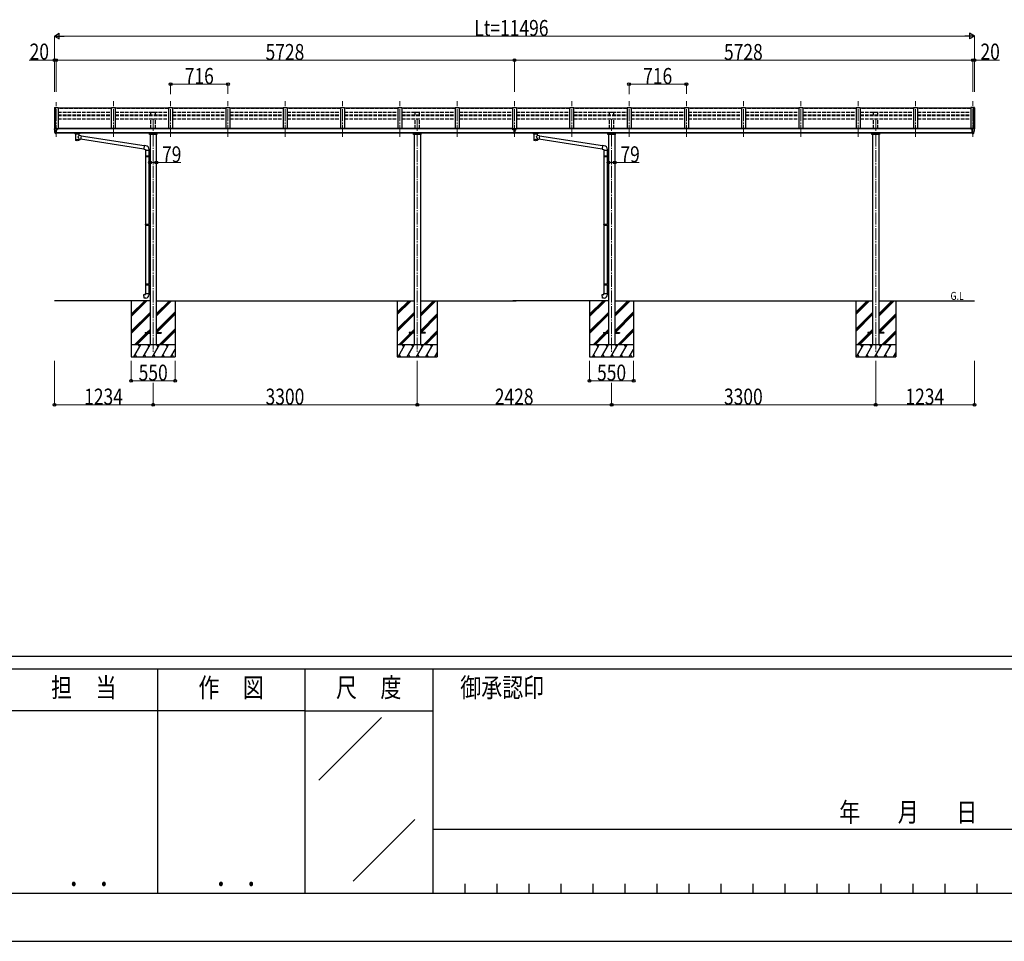
# Model space of a CAD drawing. Units: millimetres. Extents: x 0 to 67280, y 0 to 47520.
# Drawn here: x 45959 to 58262, y 0 to 11518 of the extents above; entities that cross this region are included whole.
import ezdxf
from ezdxf.enums import TextEntityAlignment as Align

# ---------------------------------------------------------------- set-up
doc = ezdxf.new("R2010")
doc.units = ezdxf.units.MM
doc.linetypes.add('YCENTER_1', pattern=[13, 10, -1, 1, -1])
doc.linetypes.add('YHIDDEN_1', pattern=[4, 3, -1])
for name, color, linetype, lineweight in [('USER1', 3, 'Continuous', 13), ('YKK_12', 2, 'Continuous', 13), ('YKK_13', 4, 'Continuous', 30), ('YKK_A1', 4, 'Continuous', 30), ('YKK_D', 6, 'Continuous', 13), ('YKK_ZWAK', 7, 'Continuous', 30)]:
    doc.layers.add(name, color=color, linetype=linetype, lineweight=lineweight)
doc.styles.add('text-b', font='extslim2.shx', dxfattribs={"width": 0.8, "bigfont": 'extfont2.shx'})

msp = doc.modelspace()

# ---------------------------------------------------------------- linework, layer by layer
at = {"layer": 'YKK_12', "linetype": 'YCENTER_1', "ltscale": 15}
for p, q in [((46413, 10053), (46413, 10489)), ((47129, 10053), (47129, 10500)), ((47845, 10053), (47845, 10500)), ((48561, 10053), (48561, 10500)), ((49277, 10053), (49277, 10500)), ((49993, 10053), (49993, 10500)), ((50709, 10053), (50709, 10500)), ((51425, 10053), (51425, 10500)), ((52141, 10053), (52141, 10500)), ((52141, 10053), (52141, 10500)), ((52141, 10053), (52141, 10489)), ((52857, 10053), (52857, 10500)), ((53573, 10053), (53573, 10500)), ((54289, 10053), (54289, 10500)), ((55005, 10053), (55005, 10500)), ((55721, 10053), (55721, 10500)), ((56437, 10053), (56437, 10500)), ((57153, 10053), (57153, 10500)), ((57869, 10053), (57869, 10500)), ((47627, 10278), (47627, 7353)), ((50927, 10278), (50927, 7353)), ((53355, 10278), (53355, 7353)), ((56655, 10278), (56655, 7353))]:
    msp.add_line(p, q, dxfattribs=at)
at = {"layer": 'YKK_13'}
for p, q in [((47104, 10413), (46438, 10413)), ((47820, 10413), (47154, 10413)), ((48536, 10413), (47870, 10413)), ((49252, 10413), (48586, 10413)), ((49968, 10413), (49302, 10413)), ((50684, 10413), (50018, 10413)), ((51400, 10413), (50734, 10413)), ((52116, 10413), (51450, 10413)), ((52832, 10413), (52166, 10413)), ((53548, 10413), (52882, 10413)), ((54264, 10413), (53598, 10413)), ((54980, 10413), (54314, 10413)), ((55696, 10413), (55030, 10413)), ((56412, 10413), (55746, 10413)), ((57128, 10413), (56462, 10413)), ((57844, 10413), (57178, 10413)), ((46391, 10152), (46391, 10152)), ((46398, 10161), (46393, 10155)), ((46405, 10095), (46395, 10110)), ((46401, 10162), (46398, 10162)), ((46413, 10162), (46401, 10162)), ((46411, 10093), (46407, 10094)), ((46411, 10093), (46413, 10093)), ((46413, 10093), (46413, 10162)), ((46414, 10161), (46413, 10161)), ((46419, 10152), (46413, 10152)), ((46413, 10107), (46416, 10108)), ((46413, 10095), (46414, 10096)), ((46413, 10095), (46413, 10095)), ((46414, 10161), (46414, 10155)), ((46424, 10159), (46414, 10160)), ((46414, 10157), (46428, 10157)), ((46419, 10155), (46414, 10155)), ((46419, 10096), (46414, 10096)), ((46416, 10108), (46419, 10108)), ((46419, 10096), (46419, 10155)), ((46424, 10159), (46424, 10159)), ((46424, 10159), (46424, 10159)), ((46424, 10159), (46424, 10159)), ((46424, 10159), (46424, 10159)), ((46424, 10159), (46424, 10159)), ((46424, 10159), (46425, 10159)), ((46424, 10148), (46424, 10147)), ((46424, 10147), (46429, 10147)), ((46424, 10147), (46424, 10147)), ((46424, 10147), (46424, 10147)), ((46425, 10157), (46425, 10159)), ((46425, 10159), (46425, 10159)), ((46425, 10159), (46425, 10159)), ((46429, 10156), (46429, 10152)), ((46429, 10148), (46429, 10147)), ((46429, 10147), (46430, 10147)), ((46651, 10092), (46651, 10099)), ((46651, 10094), (46651, 10095)), ((46651, 10095), (46652, 10095)), ((46651, 10093), (46651, 10094)), ((46651, 10092), (46651, 10093)), ((46651, 10092), (46651, 10092)), ((46651, 10092), (46651, 10091)), ((46651, 10091), (46651, 10090)), ((46651, 10090), (46652, 10089)), ((46652, 10095), (46653, 10096)), ((46652, 10089), (46653, 10089)), ((46653, 10096), (46655, 10097)), ((46700, 10097), (46701, 10097)), ((46701, 10097), (46702, 10096)), ((46702, 10096), (46703, 10095)), ((46702, 10089), (46703, 10090)), ((46703, 10095), (46704, 10094)), ((46703, 10090), (46704, 10090)), ((46704, 10094), (46704, 10093)), ((46704, 10093), (46705, 10093)), ((46704, 10091), (46705, 10092)), ((46704, 10090), (46704, 10091)), ((46705, 10092), (46705, 10099)), ((52134, 10154), (52147, 10154)), ((52134, 10154), (52134, 10095)), ((52134, 10108), (52147, 10108)), ((52147, 10095), (52134, 10095)), ((52147, 10154), (52147, 10095)), ((52379, 10092), (52379, 10099)), ((52379, 10094), (52379, 10095)), ((52379, 10095), (52380, 10095)), ((52379, 10093), (52379, 10094)), ((52379, 10092), (52379, 10093)), ((52379, 10092), (52379, 10092)), ((52379, 10092), (52379, 10091)), ((52379, 10091), (52379, 10090)), ((52379, 10090), (52380, 10089)), ((52380, 10095), (52381, 10096)), ((52380, 10089), (52381, 10089)), ((52381, 10096), (52383, 10097)), ((52428, 10097), (52429, 10097)), ((52429, 10097), (52430, 10096)), ((52430, 10096), (52431, 10095)), ((52430, 10089), (52431, 10090)), ((52431, 10095), (52432, 10094)), ((52431, 10090), (52432, 10090)), ((52432, 10094), (52432, 10093)), ((52432, 10093), (52433, 10093)), ((52432, 10091), (52433, 10092)), ((52432, 10090), (52432, 10091)), ((52433, 10092), (52433, 10099)), ((57852, 10156), (57852, 10152)), ((57852, 10148), (57852, 10147)), ((57857, 10147), (57852, 10147)), ((57852, 10147), (57852, 10147)), ((57867, 10157), (57853, 10157)), ((57857, 10159), (57867, 10160)), ((57857, 10157), (57857, 10159)), ((57857, 10159), (57857, 10159)), ((57857, 10159), (57857, 10159)), ((57857, 10159), (57857, 10159)), ((57857, 10159), (57857, 10159)), ((57857, 10159), (57857, 10159)), ((57857, 10159), (57857, 10159)), ((57857, 10159), (57857, 10159)), ((57857, 10159), (57857, 10159)), ((57857, 10148), (57857, 10147)), ((57857, 10147), (57857, 10147)), ((57858, 10147), (57857, 10147)), ((57862, 10096), (57862, 10155)), ((57862, 10155), (57867, 10155)), ((57862, 10152), (57869, 10152)), ((57865, 10108), (57862, 10108)), ((57862, 10096), (57868, 10096)), ((57869, 10107), (57865, 10108)), ((57867, 10161), (57869, 10161)), ((57867, 10161), (57867, 10155)), ((57868, 10095), (57868, 10096)), ((57869, 10095), (57868, 10095)), ((57869, 10093), (57869, 10162)), ((57869, 10162), (57881, 10162)), ((57870, 10093), (57869, 10093)), ((57870, 10093), (57874, 10094)), ((57876, 10095), (57886, 10110)), ((57881, 10162), (57883, 10162)), ((57884, 10161), (57888, 10155)), ((57891, 10152), (57891, 10152)), ((46653, 10089), (46655, 10088)), ((46655, 10088), (46655, 10008)), ((46700, 10070), (46700, 10088)), ((46700, 10088), (46701, 10088)), ((46726, 10066), (46700, 10070)), ((46701, 10008), (46700, 10024)), ((46700, 10024), (46719, 10021)), ((46701, 10088), (46702, 10089)), ((46726, 10066), (46719, 10021)), ((47509, 9900), (46719, 10023)), ((47513, 9942), (46725, 10064)), ((52381, 10089), (52383, 10088)), ((52383, 10088), (52383, 10008)), ((52428, 10070), (52428, 10088)), ((52428, 10088), (52429, 10088)), ((52454, 10066), (52428, 10070)), ((52429, 10008), (52428, 10024)), ((52428, 10024), (52447, 10021)), ((52429, 10088), (52430, 10089)), ((52454, 10066), (52447, 10021)), ((53237, 9900), (52447, 10023)), ((53241, 9942), (52453, 10064)), ((47513, 9944), (47509, 9898)), ((47509, 9898), (47529, 9897)), ((47534, 9942), (47513, 9944)), ((47529, 9897), (47529, 9887)), ((47529, 9887), (47575, 9887)), ((47531, 9887), (47531, 9818)), ((47573, 9887), (47573, 9821)), ((47575, 9887), (47575, 9897)), ((53241, 9944), (53237, 9898)), ((53237, 9898), (53257, 9897)), ((53262, 9942), (53241, 9944)), ((53257, 9897), (53257, 9887)), ((53257, 9887), (53303, 9887)), ((53259, 9887), (53259, 9818)), ((53301, 9887), (53301, 9821)), ((53303, 9887), (53303, 9897)), ((47529, 9816), (47530, 9818)), ((47529, 9816), (47573, 9816)), ((47529, 9816), (47529, 9808)), ((47529, 9808), (47573, 9808)), ((47529, 9808), (47530, 9806)), ((47530, 9818), (47573, 9818)), ((47530, 9806), (47573, 9806)), ((47531, 9806), (47531, 8962)), ((47569, 9816), (47568, 9818)), ((47569, 9808), (47568, 9806)), ((47569, 9816), (47569, 9808)), ((47571, 9821), (47587, 9821)), ((47571, 9819), (47571, 9821)), ((47571, 9819), (47573, 9819)), ((47571, 9806), (47573, 9806)), ((47571, 9804), (47571, 9806)), ((47571, 9804), (47587, 9803)), ((47573, 9806), (47573, 9819)), ((47573, 9803), (47573, 8964)), ((47587, 9821), (47587, 9803)), ((53257, 9816), (53258, 9818)), ((53257, 9816), (53301, 9816)), ((53257, 9816), (53257, 9808)), ((53257, 9808), (53301, 9808)), ((53257, 9808), (53258, 9806)), ((53258, 9818), (53301, 9818)), ((53258, 9806), (53301, 9806)), ((53259, 9806), (53259, 8962)), ((53297, 9816), (53296, 9818)), ((53297, 9808), (53296, 9806)), ((53297, 9816), (53297, 9808)), ((53299, 9821), (53315, 9821)), ((53299, 9819), (53299, 9821)), ((53299, 9819), (53301, 9819)), ((53299, 9806), (53301, 9806)), ((53299, 9804), (53299, 9806)), ((53299, 9804), (53315, 9803)), ((53301, 9806), (53301, 9819)), ((53301, 9803), (53301, 8964)), ((53315, 9821), (53315, 9803)), ((47529, 8960), (47530, 8962)), ((47529, 8960), (47573, 8960)), ((47529, 8960), (47529, 8952)), ((47529, 8952), (47573, 8952)), ((47529, 8952), (47530, 8950)), ((47530, 8962), (47573, 8962)), ((47530, 8950), (47573, 8950)), ((47531, 8950), (47531, 8217)), ((47569, 8960), (47568, 8962)), ((47569, 8952), (47568, 8950)), ((47569, 8960), (47569, 8952)), ((47571, 8964), (47587, 8965)), ((47571, 8962), (47571, 8964)), ((47571, 8962), (47573, 8962)), ((47571, 8949), (47573, 8949)), ((47571, 8947), (47571, 8949)), ((47571, 8947), (47587, 8947)), ((47573, 8949), (47573, 8962)), ((47573, 8947), (47573, 8219)), ((47587, 8965), (47587, 8947)), ((53257, 8960), (53258, 8962)), ((53257, 8960), (53301, 8960)), ((53257, 8960), (53257, 8952)), ((53257, 8952), (53301, 8952)), ((53257, 8952), (53258, 8950)), ((53258, 8962), (53301, 8962)), ((53258, 8950), (53301, 8950)), ((53259, 8950), (53259, 8217)), ((53297, 8960), (53296, 8962)), ((53297, 8952), (53296, 8950)), ((53297, 8960), (53297, 8952)), ((53299, 8964), (53315, 8965)), ((53299, 8962), (53299, 8964)), ((53299, 8962), (53301, 8962)), ((53299, 8949), (53301, 8949)), ((53299, 8947), (53299, 8949)), ((53299, 8947), (53315, 8947)), ((53301, 8949), (53301, 8962)), ((53301, 8947), (53301, 8219)), ((53315, 8965), (53315, 8947)), ((47529, 8215), (47530, 8217)), ((47529, 8215), (47573, 8215)), ((47529, 8215), (47529, 8207)), ((47529, 8207), (47573, 8207)), ((47529, 8207), (47530, 8205)), ((47530, 8217), (47573, 8217)), ((47530, 8205), (47573, 8205)), ((47531, 8205), (47531, 8095)), ((47569, 8215), (47568, 8217)), ((47569, 8207), (47568, 8205)), ((47569, 8215), (47569, 8207)), ((47571, 8219), (47587, 8220)), ((47571, 8217), (47571, 8219)), ((47571, 8217), (47573, 8217)), ((47571, 8204), (47573, 8204)), ((47571, 8202), (47571, 8204)), ((47571, 8202), (47587, 8202)), ((47573, 8204), (47573, 8217)), ((47573, 8202), (47573, 8095)), ((47587, 8220), (47587, 8202)), ((53257, 8215), (53258, 8217)), ((53257, 8215), (53301, 8215)), ((53257, 8215), (53257, 8207)), ((53257, 8207), (53301, 8207)), ((53257, 8207), (53258, 8205)), ((53258, 8217), (53301, 8217)), ((53258, 8205), (53301, 8205)), ((53259, 8205), (53259, 8095)), ((53297, 8215), (53296, 8217)), ((53297, 8207), (53296, 8205)), ((53297, 8215), (53297, 8207)), ((53299, 8219), (53315, 8220)), ((53299, 8217), (53299, 8219)), ((53299, 8217), (53301, 8217)), ((53299, 8204), (53301, 8204)), ((53299, 8202), (53299, 8204)), ((53299, 8202), (53315, 8202)), ((53301, 8204), (53301, 8217)), ((53301, 8202), (53301, 8095)), ((53315, 8220), (53315, 8202)), ((47509, 8083), (47529, 8085)), ((47513, 8037), (47509, 8083)), ((47534, 8039), (47513, 8037)), ((47529, 8095), (47575, 8095)), ((47529, 8085), (47529, 8095)), ((47575, 8095), (47575, 8084)), ((53237, 8083), (53257, 8085)), ((53241, 8037), (53237, 8083)), ((53262, 8039), (53241, 8037)), ((53257, 8095), (53303, 8095)), ((53257, 8085), (53257, 8095)), ((53303, 8095), (53303, 8084)), ((47527, 7610), (47527, 7601)), ((47527, 7610), (47587, 7610)), ((47527, 7601), (47587, 7601)), ((47666, 7610), (47727, 7610)), ((47666, 7601), (47727, 7601)), ((47727, 7610), (47727, 7601)), ((50827, 7610), (50827, 7601)), ((50887, 7610), (50827, 7610)), ((50887, 7601), (50827, 7601)), ((51027, 7610), (50966, 7610)), ((51027, 7601), (50966, 7601)), ((51027, 7610), (51027, 7601)), ((53255, 7610), (53255, 7601)), ((53255, 7610), (53315, 7610)), ((53255, 7601), (53315, 7601)), ((53394, 7610), (53455, 7610)), ((53394, 7601), (53455, 7601)), ((53455, 7610), (53455, 7601)), ((56555, 7610), (56555, 7601)), ((56615, 7610), (56555, 7610)), ((56615, 7601), (56555, 7601)), ((56755, 7610), (56694, 7610)), ((56755, 7601), (56694, 7601)), ((56755, 7610), (56755, 7601))]:
    msp.add_line(p, q, dxfattribs=at)
at = {"layer": 'YKK_13', "linetype": 'Continuous', "ltscale": 0.5}
for p, q in [((47580, 10082), (47580, 10098)), ((47583, 10091), (47670, 10091)), ((47673, 10098), (47673, 10082)), ((50880, 10082), (50880, 10098)), ((50883, 10091), (50970, 10091)), ((50973, 10098), (50973, 10082)), ((53308, 10082), (53308, 10098)), ((53311, 10091), (53398, 10091)), ((53401, 10098), (53401, 10082)), ((56608, 10082), (56608, 10098)), ((56611, 10091), (56698, 10091)), ((56701, 10098), (56701, 10082)), ((47673, 10082), (47580, 10082)), ((50973, 10082), (50880, 10082)), ((53401, 10082), (53308, 10082)), ((56701, 10082), (56608, 10082))]:
    msp.add_line(p, q, dxfattribs=at)
at = {"layer": 'YKK_13', "linetype": 'Continuous'}
for p, q in [((52125, 10146), (52124, 10146)), ((52124, 10146), (52124, 10146)), ((52124, 10146), (52125, 10146)), ((52127, 10148), (52126, 10148)), ((52126, 10148), (52126, 10147)), ((52126, 10146), (52126, 10145)), ((52126, 10145), (52126, 10144)), ((52126, 10145), (52127, 10145)), ((52126, 10144), (52127, 10144)), ((52127, 10147), (52127, 10148)), ((52127, 10145), (52127, 10146)), ((52127, 10144), (52127, 10145)), ((52129, 10146), (52128, 10146)), ((52128, 10146), (52129, 10146)), ((52129, 10146), (52129, 10146)), ((52152, 10146), (52152, 10146)), ((52152, 10146), (52153, 10146)), ((52153, 10146), (52152, 10146)), ((52154, 10147), (52154, 10148)), ((52154, 10148), (52155, 10148)), ((52154, 10146), (52154, 10145)), ((52154, 10144), (52154, 10145)), ((52154, 10145), (52155, 10145)), ((52155, 10144), (52154, 10144)), ((52155, 10148), (52155, 10147)), ((52155, 10145), (52155, 10146)), ((52155, 10145), (52155, 10144)), ((52156, 10146), (52157, 10146)), ((52157, 10146), (52156, 10146)), ((52157, 10146), (52157, 10146))]:
    msp.add_line(p, q, dxfattribs=at)
at = {"layer": 'YKK_13'}
for centre, radius, start, end in [((46394, 10152), 3, 93, 180), ((46583, 10152), 192, 180.0008, 192.1233), ((46398, 10112), 3, 191.8335, 210), ((46398, 10161), 1, 93.5, 145), ((46408, 10097), 3, 210, 266.5), ((46427, 10147), 2.5, 0, 151.6424), ((46427, 10147), 2.5, 151.6424, 180), ((46668, 10047), 51.4, 92.4613, 104.6196), ((46688, 10047), 51.4, 75.3804, 87.5387), ((52396, 10047), 51.4, 92.4613, 104.6196), ((52416, 10047), 51.4, 75.3804, 87.5387), ((57855, 10147), 2.5, 28.3576, 180), ((57855, 10147), 2.5, 0, 28.3576), ((57874, 10097), 3, 273.5, 330), ((57883, 10161), 1, 35, 86.5), ((57698, 10152), 192, 347.8767, 359.9992), ((57883, 10112), 3, 330, 348.1665), ((57888, 10152), 3, 0, 87), ((47530, 9897), 45, 0, 85), ((53258, 9897), 45, 0, 85), ((47530, 8084), 45, 275, 0), ((53258, 8084), 45, 275, 0)]:
    msp.add_arc(centre, radius, start, end, dxfattribs=at)
at = {"layer": 'YKK_13', "extrusion": (0, 0, -1)}
for centre, major_axis, ratio, start_param, end_param in [((46428, 10156), (-0.02, 1.1), 0.906239, 0.020639, 1.591436), ((46689, 10092), (16, 0), 0.361356, 6.263698, 6.283185), ((52417, 10092), (16, 0), 0.361356, 6.263698, 6.283185), ((46678, 10020), (22.9, 0), 0.122865, 3.141593, 6.283185), ((46678, 10008), (22.9, 0), 0.101955, 6.282972, 9.424821), ((52406, 10020), (22.9, 0), 0.122865, 3.141593, 6.283185), ((52406, 10008), (22.9, 0), 0.101955, 6.282972, 9.424821)]:
    msp.add_ellipse(centre, major_axis=major_axis, ratio=ratio, start_param=start_param, end_param=end_param, dxfattribs=at)
at = {"layer": 'YKK_13'}
for centre, major_axis, ratio, start_param, end_param in [((46678, 10088), (-22.9, -0.4), 0.072511, 4.711586, 6.282382), ((46678, 10088), (22.9, -0.4), 0.07247, 0.000809, 1.571605), ((46689, 10092), (16, 0), 0.361356, 6.263698, 6.283185), ((52406, 10088), (-22.9, -0.4), 0.072511, 4.711586, 6.282382), ((52406, 10088), (22.9, -0.4), 0.07247, 0.000809, 1.571605), ((52417, 10092), (16, 0), 0.361356, 6.263698, 6.283185), ((57853, 10156), (0.02, 1.1), 0.906239, 0.020639, 1.591436), ((46678, 10087), (-22.9, -0.4), 0.072511, 4.711586, 6.282382), ((46678, 10008), (22.9, 0), 0.101955, 6.282972, 9.424821), ((46678, 10087), (22.9, -0.4), 0.07247, 0.000809, 1.571605), ((46680, 10048), (20.3, 22.2), 0.045535, 4.975651, 6.24419), ((46678, 10051), (-22.8, 26.6), 0.234429, 3.156333, 4.597638), ((52406, 10087), (-22.9, -0.4), 0.072511, 4.711586, 6.282382), ((52406, 10008), (22.9, 0), 0.101955, 6.282972, 9.424821), ((52406, 10087), (22.9, -0.4), 0.07247, 0.000809, 1.571605), ((52408, 10048), (20.3, 22.2), 0.045535, 4.975651, 6.24419), ((52406, 10051), (-22.8, 26.6), 0.234429, 3.156333, 4.597638)]:
    msp.add_ellipse(centre, major_axis=major_axis, ratio=ratio, start_param=start_param, end_param=end_param, dxfattribs=at)
at = {"layer": 'YKK_13', "linetype": 'Continuous'}
for centre, major_axis, start_param, end_param in [((52127, 10146), (5.9, 0), 6.283185, 9.424778), ((52125, 10147), (-1, 0), 1.570796, 3.141593), ((52125, 10145), (1, 0), 0, 1.570796), ((52125, 10146), (1, 0), 0, 0.619147), ((52128, 10147), (1, 0), 3.141593, 4.712389), ((52128, 10146), (-1, 0), -0.619147, 0), ((52128, 10145), (-1, 0), -1.570796, 0), ((52153, 10146), (1, 0), 0, 0.619147), ((52156, 10146), (-1, 0), -0.619147, 0), ((52156, 10147), (1, 0), 3.141593, 4.712389), ((52156, 10145), (-1, 0), -1.570796, 0)]:
    msp.add_ellipse(centre, major_axis=major_axis, ratio=0.9, start_param=start_param, end_param=end_param, dxfattribs=at)
msp.add_ellipse((52127, 10146), major_axis=(5.9, 0), ratio=0.9, dxfattribs=at)
at = {"layer": 'YKK_13', "linetype": 'Continuous', "extrusion": (0, 0, -1)}
for centre, major_axis, start_param, end_param in [((52155, 10146), (-5.9, 0), 6.283185, 9.424778), ((52153, 10147), (-1, 0), 3.141593, 4.712389), ((52153, 10145), (1, 0), -1.570796, 0)]:
    msp.add_ellipse(centre, major_axis=major_axis, ratio=0.9, start_param=start_param, end_param=end_param, dxfattribs=at)
msp.add_ellipse((52155, 10146), major_axis=(-5.9, 0), ratio=0.9, dxfattribs=at)
at = {"layer": 'YKK_A1', "linetype": 'Continuous', "ltscale": 0.5}
for p, q in [((46393, 10418), (46393, 10155)), ((46394, 10419), (46401, 10419)), ((46402, 10419), (46402, 10418)), ((46402, 10162), (46402, 10419)), ((46402, 10419), (46438, 10419)), ((46438, 10419), (46438, 10152)), ((47104, 10158), (47104, 10419)), ((47104, 10419), (47154, 10419)), ((47154, 10158), (47154, 10419)), ((47820, 10419), (47820, 10158)), ((47820, 10419), (47870, 10419)), ((47870, 10419), (47870, 10158)), ((48536, 10419), (48536, 10158)), ((48536, 10419), (48586, 10419)), ((48586, 10419), (48586, 10158)), ((49252, 10419), (49252, 10158)), ((49252, 10419), (49302, 10419)), ((49302, 10419), (49302, 10158)), ((49968, 10419), (49968, 10158)), ((49968, 10419), (50018, 10419)), ((50018, 10419), (50018, 10158)), ((50684, 10419), (50684, 10158)), ((50684, 10419), (50734, 10419)), ((50734, 10419), (50734, 10158)), ((51400, 10419), (51400, 10158)), ((51400, 10419), (51450, 10419)), ((51450, 10419), (51450, 10158)), ((52116, 10419), (52116, 10152)), ((52116, 10419), (52166, 10419)), ((52166, 10419), (52166, 10152)), ((52832, 10158), (52832, 10419)), ((52832, 10419), (52882, 10419)), ((52882, 10158), (52882, 10419)), ((53548, 10419), (53548, 10158)), ((53548, 10419), (53598, 10419)), ((53598, 10419), (53598, 10158)), ((54264, 10419), (54264, 10158)), ((54264, 10419), (54314, 10419)), ((54314, 10419), (54314, 10158)), ((54980, 10419), (54980, 10158)), ((54980, 10419), (55030, 10419)), ((55030, 10419), (55030, 10158)), ((55696, 10419), (55696, 10158)), ((55696, 10419), (55746, 10419)), ((55746, 10419), (55746, 10158)), ((56412, 10419), (56412, 10158)), ((56412, 10419), (56462, 10419)), ((56462, 10419), (56462, 10158)), ((57128, 10419), (57128, 10158)), ((57128, 10419), (57178, 10419)), ((57178, 10419), (57178, 10158)), ((57844, 10419), (57844, 10152)), ((57879, 10419), (57844, 10419)), ((57880, 10419), (57879, 10418)), ((57879, 10162), (57879, 10419)), ((57888, 10419), (57880, 10419)), ((57889, 10418), (57889, 10155)), ((47352, 7837), (47521, 8006)), ((47352, 7822), (47535, 8006)), ((47352, 7808), (47549, 8006)), ((47666, 7814), (47857, 8006)), ((47666, 7829), (47843, 8006)), ((47666, 7843), (47829, 8006)), ((50677, 7862), (50821, 8006)), ((50677, 7847), (50835, 8006)), ((50677, 7833), (50849, 8006)), ((50966, 7814), (51157, 8006)), ((50966, 7829), (51143, 8006)), ((50966, 7843), (51129, 8006)), ((53080, 7837), (53249, 8006)), ((53080, 7822), (53263, 8006)), ((53080, 7808), (53277, 8006)), ((53394, 7814), (53585, 8006)), ((53394, 7829), (53571, 8006)), ((53394, 7843), (53557, 8006)), ((56405, 7862), (56549, 8006)), ((56405, 7847), (56563, 8006)), ((56405, 7833), (56577, 8006)), ((56694, 7814), (56885, 8006)), ((56694, 7829), (56871, 8006)), ((56694, 7843), (56857, 8006)), ((47352, 7624), (47587, 7860)), ((47352, 7610), (47587, 7846)), ((47352, 7596), (47587, 7832)), ((47666, 7631), (47902, 7866)), ((47666, 7616), (47902, 7852)), ((47674, 7610), (47902, 7838)), ((50677, 7649), (50887, 7860)), ((50677, 7635), (50887, 7846)), ((50677, 7621), (50887, 7832)), ((50966, 7631), (51177, 7841)), ((50966, 7616), (51177, 7827)), ((50974, 7610), (51177, 7813)), ((53080, 7624), (53315, 7860)), ((53080, 7610), (53315, 7846)), ((53080, 7596), (53315, 7832)), ((53394, 7631), (53630, 7866)), ((53394, 7616), (53630, 7852)), ((53402, 7610), (53630, 7838)), ((56405, 7649), (56615, 7860)), ((56405, 7635), (56615, 7846)), ((56405, 7621), (56615, 7832)), ((56694, 7631), (56905, 7841)), ((56694, 7616), (56905, 7827)), ((56702, 7610), (56905, 7813)), ((47549, 7610), (47587, 7648)), ((47563, 7610), (47587, 7634)), ((47703, 7456), (47902, 7654)), ((47717, 7456), (47902, 7640)), ((50849, 7610), (50887, 7648)), ((50863, 7610), (50887, 7634)), ((51003, 7456), (51177, 7629)), ((53277, 7610), (53315, 7648)), ((53291, 7610), (53315, 7634)), ((53431, 7456), (53630, 7654)), ((53445, 7456), (53630, 7640)), ((56577, 7610), (56615, 7648)), ((56591, 7610), (56615, 7634)), ((56731, 7456), (56905, 7629)), ((47395, 7456), (47540, 7601)), ((47409, 7456), (47554, 7601)), ((47423, 7456), (47569, 7601)), ((47578, 7610), (47587, 7620)), ((47731, 7456), (47902, 7626)), ((50695, 7456), (50840, 7601)), ((50709, 7456), (50854, 7601)), ((50723, 7456), (50869, 7601)), ((50878, 7610), (50887, 7620)), ((51017, 7456), (51177, 7615)), ((51031, 7456), (51177, 7601)), ((53123, 7456), (53268, 7601)), ((53137, 7456), (53282, 7601)), ((53151, 7456), (53297, 7601)), ((53306, 7610), (53315, 7620)), ((53459, 7456), (53630, 7626)), ((56423, 7456), (56568, 7601)), ((56437, 7456), (56582, 7601)), ((56451, 7456), (56597, 7601)), ((56606, 7610), (56615, 7620)), ((56745, 7456), (56905, 7615)), ((56759, 7456), (56905, 7601)), ((47902, 7456), (47352, 7456)), ((47387, 7306), (47473, 7456)), ((47458, 7430), (47443, 7456)), ((47502, 7306), (47589, 7456)), ((47574, 7430), (47559, 7456)), ((47618, 7306), (47704, 7456)), ((47689, 7430), (47674, 7456)), ((47733, 7306), (47820, 7456)), ((47805, 7430), (47790, 7456)), ((47848, 7306), (47902, 7398)), ((51177, 7456), (50677, 7456)), ((50687, 7306), (50773, 7456)), ((50758, 7430), (50743, 7456)), ((50802, 7306), (50889, 7456)), ((50874, 7430), (50859, 7456)), ((50918, 7306), (51004, 7456)), ((50989, 7430), (50974, 7456)), ((51033, 7306), (51120, 7456)), ((51105, 7430), (51090, 7456)), ((53630, 7456), (53080, 7456)), ((53115, 7306), (53201, 7456)), ((53186, 7430), (53171, 7456)), ((53230, 7306), (53317, 7456)), ((53302, 7430), (53287, 7456)), ((53346, 7306), (53432, 7456)), ((53417, 7430), (53402, 7456)), ((53461, 7306), (53548, 7456)), ((53533, 7430), (53518, 7456)), ((53576, 7306), (53630, 7398)), ((56905, 7456), (56405, 7456)), ((56415, 7306), (56501, 7456)), ((56486, 7430), (56471, 7456)), ((56530, 7306), (56617, 7456)), ((56602, 7430), (56587, 7456)), ((56646, 7306), (56732, 7456)), ((56717, 7430), (56702, 7456)), ((56761, 7306), (56848, 7456)), ((56833, 7430), (56818, 7456)), ((47352, 7306), (47902, 7306)), ((47402, 7332), (47417, 7306)), ((47517, 7332), (47532, 7306)), ((47633, 7332), (47648, 7306)), ((47748, 7332), (47763, 7306)), ((47863, 7332), (47877, 7309)), ((50677, 7306), (51177, 7306)), ((50702, 7332), (50717, 7306)), ((50817, 7332), (50832, 7306)), ((50933, 7332), (50948, 7306)), ((51048, 7332), (51063, 7306)), ((51148, 7306), (51177, 7354)), ((51163, 7332), (51177, 7309)), ((53080, 7306), (53630, 7306)), ((53130, 7332), (53145, 7306)), ((53245, 7332), (53260, 7306)), ((53361, 7332), (53376, 7306)), ((53476, 7332), (53491, 7306)), ((53591, 7332), (53605, 7309)), ((56405, 7306), (56905, 7306)), ((56430, 7332), (56445, 7306)), ((56545, 7332), (56560, 7306)), ((56661, 7332), (56676, 7306)), ((56776, 7332), (56791, 7306)), ((56876, 7306), (56905, 7354)), ((56891, 7332), (56905, 7309))]:
    msp.add_line(p, q, dxfattribs=at)
at = {"layer": 'YKK_A1'}
for p, q in [((46402, 10419), (46402, 10162)), ((57880, 10419), (57880, 10162)), ((52134, 10152), (46419, 10152)), ((46419, 10110), (52134, 10110)), ((52134, 10099), (46419, 10099)), ((46443, 10152), (46443, 10158)), ((52111, 10158), (46443, 10158)), ((52111, 10152), (52111, 10158)), ((57862, 10152), (52147, 10152)), ((52147, 10110), (57862, 10110)), ((57862, 10099), (52147, 10099)), ((52171, 10152), (52171, 10158)), ((57839, 10158), (52171, 10158)), ((57839, 10152), (57839, 10158)), ((47587, 10082), (47587, 7456)), ((47666, 10082), (47666, 7456)), ((50887, 10082), (50887, 7456)), ((50966, 10082), (50966, 7456)), ((53315, 10082), (53315, 7456)), ((53394, 10082), (53394, 7456)), ((56615, 10082), (56615, 7456)), ((56694, 10082), (56694, 7456)), ((47587, 8006), (46393, 8006)), ((47352, 8006), (47352, 7306)), ((47666, 8006), (50887, 8006)), ((47902, 8006), (47902, 7306)), ((50677, 8006), (50677, 7306)), ((50966, 8006), (52161, 8006)), ((51177, 8006), (51177, 7306)), ((53315, 8006), (52121, 8006)), ((53080, 8006), (53080, 7306)), ((53394, 8006), (56615, 8006)), ((53630, 8006), (53630, 7306)), ((56405, 8006), (56405, 7306)), ((56694, 8006), (57889, 8006)), ((56905, 8006), (56905, 7306))]:
    msp.add_line(p, q, dxfattribs=at)
at = {"layer": 'YKK_A1', "linetype": 'YHIDDEN_1', "ltscale": 15}
for p, q in [((47104, 10406), (46438, 10406)), ((46438, 10361), (47104, 10361)), ((47820, 10406), (47154, 10406)), ((47154, 10361), (47820, 10361)), ((47599, 10328), (47599, 10361)), ((47599, 10361), (47654, 10361)), ((47654, 10328), (47654, 10361)), ((48536, 10406), (47870, 10406)), ((47870, 10361), (48536, 10361)), ((49252, 10406), (48586, 10406)), ((48586, 10361), (49252, 10361)), ((49968, 10406), (49302, 10406)), ((49302, 10361), (49968, 10361)), ((50684, 10406), (50018, 10406)), ((50018, 10361), (50684, 10361)), ((51400, 10406), (50734, 10406)), ((50734, 10361), (51400, 10361)), ((50899, 10328), (50899, 10361)), ((50899, 10361), (50954, 10361)), ((50954, 10328), (50954, 10361)), ((52116, 10406), (51450, 10406)), ((51450, 10361), (52116, 10361)), ((52832, 10406), (52166, 10406)), ((52166, 10361), (52832, 10361)), ((53548, 10406), (52882, 10406)), ((52882, 10361), (53548, 10361)), ((53327, 10328), (53327, 10361)), ((53327, 10361), (53382, 10361)), ((53382, 10328), (53382, 10361)), ((54264, 10406), (53598, 10406)), ((53598, 10361), (54264, 10361)), ((54980, 10406), (54314, 10406)), ((54314, 10361), (54980, 10361)), ((55696, 10406), (55030, 10406)), ((55030, 10361), (55696, 10361)), ((56412, 10406), (55746, 10406)), ((55746, 10361), (56412, 10361)), ((57128, 10406), (56462, 10406)), ((56462, 10361), (57128, 10361)), ((56627, 10328), (56627, 10361)), ((56627, 10361), (56682, 10361)), ((56682, 10328), (56682, 10361)), ((57844, 10406), (57178, 10406)), ((57178, 10361), (57844, 10361)), ((46438, 10328), (47104, 10328)), ((46438, 10322), (47104, 10322)), ((46438, 10278), (47104, 10278)), ((47154, 10328), (47820, 10328)), ((47154, 10322), (47820, 10322)), ((47154, 10278), (47820, 10278)), ((47599, 10158), (47599, 10278)), ((47654, 10158), (47654, 10278)), ((47870, 10328), (48536, 10328)), ((47870, 10322), (48536, 10322)), ((47870, 10278), (48536, 10278)), ((48586, 10328), (49252, 10328)), ((48586, 10322), (49252, 10322)), ((48586, 10278), (49252, 10278)), ((49302, 10328), (49968, 10328)), ((49302, 10322), (49968, 10322)), ((49302, 10278), (49968, 10278)), ((50018, 10328), (50684, 10328)), ((50018, 10322), (50684, 10322)), ((50018, 10278), (50684, 10278)), ((50734, 10328), (51400, 10328)), ((50734, 10322), (51400, 10322)), ((50734, 10278), (51400, 10278)), ((50899, 10158), (50899, 10278)), ((50954, 10158), (50954, 10278)), ((51450, 10328), (52116, 10328)), ((51450, 10322), (52116, 10322)), ((51450, 10278), (52116, 10278)), ((52166, 10328), (52832, 10328)), ((52166, 10322), (52832, 10322)), ((52166, 10278), (52832, 10278)), ((52882, 10328), (53548, 10328)), ((52882, 10322), (53548, 10322)), ((52882, 10278), (53548, 10278)), ((53327, 10158), (53327, 10278)), ((53382, 10158), (53382, 10278)), ((53598, 10328), (54264, 10328)), ((53598, 10322), (54264, 10322)), ((53598, 10278), (54264, 10278)), ((54314, 10328), (54980, 10328)), ((54314, 10322), (54980, 10322)), ((54314, 10278), (54980, 10278)), ((55030, 10328), (55696, 10328)), ((55030, 10322), (55696, 10322)), ((55030, 10278), (55696, 10278)), ((55746, 10328), (56412, 10328)), ((55746, 10322), (56412, 10322)), ((55746, 10278), (56412, 10278)), ((56462, 10328), (57128, 10328)), ((56462, 10322), (57128, 10322)), ((56462, 10278), (57128, 10278)), ((56627, 10158), (56627, 10278)), ((56682, 10158), (56682, 10278)), ((57178, 10328), (57844, 10328)), ((57178, 10322), (57844, 10322)), ((57178, 10278), (57844, 10278))]:
    msp.add_line(p, q, dxfattribs=at)
at = {"layer": 'YKK_A1'}
for centre in [(46427, 10147), (57855, 10147)]:
    msp.add_circle(centre, 3, dxfattribs=at)
at = {"layer": 'YKK_A1', "linetype": 'Continuous', "ltscale": 0.5}
for centre, radius, start, end in [((46394, 10418), 1, 93, 173.3299), ((46401, 10419), 0.301, 21.0633, 92.8668), ((57880, 10419), 0.3, 86.9886, 159), ((57888, 10418), 1, 6.6701, 87)]:
    msp.add_arc(centre, radius, start, end, dxfattribs=at)
at = {"layer": 'YKK_D', "lineweight": -2}
for p, q in [((46393, 11313), (46453, 11348)), ((46453, 11278), (46453, 11348)), ((57889, 11313), (57828, 11348)), ((57828, 11348), (57828, 11278)), ((46393, 11313), (46453, 11278)), ((46393, 11313), (46514, 11313)), ((57889, 11313), (57767, 11313)), ((57889, 11313), (57828, 11278))]:
    msp.add_line(p, q, dxfattribs=at)
at = {"layer": 'YKK_D'}
for p, q in [((46393, 10617), (46393, 11314)), ((46463, 11313), (57819, 11313)), ((57889, 10618), (57889, 11314)), ((46393, 11013), (46077, 11013)), ((46393, 10618), (46393, 11014)), ((46413, 11013), (46393, 11013)), ((46413, 10617), (46413, 11014)), ((46413, 10617), (46413, 11014)), ((46413, 11013), (52141, 11013)), ((52141, 10617), (52141, 11014)), ((52141, 10617), (52141, 11014)), ((52141, 11013), (57869, 11013)), ((57869, 10617), (57869, 11014)), ((57869, 10617), (57869, 11014)), ((57869, 11013), (57889, 11013)), ((57889, 10619), (57889, 11014)), ((57889, 11013), (58204, 11013)), ((47845, 10589), (47845, 10714)), ((47845, 10713), (48561, 10713)), ((48561, 10592), (48561, 10714)), ((53573, 10589), (53573, 10714)), ((53573, 10713), (54289, 10713)), ((54289, 10592), (54289, 10714)), ((47587, 9676), (47587, 9735)), ((47587, 9734), (47666, 9734)), ((47666, 9676), (47666, 9735)), ((47666, 9734), (47973, 9734)), ((53315, 9676), (53315, 9735)), ((53315, 9734), (53394, 9734)), ((53394, 9676), (53394, 9735)), ((53394, 9734), (53701, 9734)), ((46393, 7256), (46393, 6705)), ((47352, 7256), (47352, 7005)), ((47902, 7255), (47902, 7005)), ((50927, 7256), (50927, 6705)), ((50927, 7256), (50927, 6705)), ((53080, 7256), (53080, 7005)), ((53630, 7255), (53630, 7005)), ((56655, 7256), (56655, 6705)), ((56655, 7256), (56655, 6705)), ((57889, 7256), (57889, 6705)), ((47352, 7006), (47902, 7006)), ((47627, 6979), (47627, 6705)), ((47627, 6979), (47627, 6705)), ((53080, 7006), (53630, 7006)), ((53355, 6979), (53355, 6705)), ((53355, 6979), (53355, 6705)), ((46393, 6706), (47627, 6706)), ((47627, 6706), (50927, 6706)), ((50927, 6706), (53355, 6706)), ((53355, 6706), (56655, 6706)), ((56655, 6706), (57889, 6706))]:
    msp.add_line(p, q, dxfattribs=at)
at = {"layer": 'YKK_D', "linetype": 'ByBlock', "lineweight": -2}
for centre in [(46393, 11013), (46413, 11013), (46413, 11013), (52141, 11013), (52141, 11013), (57869, 11013), (57869, 11013), (57889, 11013), (47845, 10713), (48561, 10713), (53573, 10713), (54289, 10713), (47587, 9734), (47666, 9734), (53315, 9734), (53394, 9734), (47352, 7006), (47902, 7006), (53080, 7006), (53630, 7006), (46393, 6706), (47627, 6706), (47627, 6706), (50927, 6706), (50927, 6706), (53355, 6706), (53355, 6706), (56655, 6706), (56655, 6706), (57889, 6706)]:
    msp.add_circle(centre, 17.5, dxfattribs=at)
at = {"layer": 'YKK_ZWAK'}
for p, q in [((64800, 3560), (2400, 3560)), ((49520, 3400), (44000, 3400)), ((47680, 3400), (47680, 600)), ((49520, 3400), (49520, 600)), ((51120, 3400), (49520, 3400)), ((59380, 3400), (51120, 3400)), ((51120, 3400), (51120, 600)), ((49520, 2880), (44000, 2880)), ((49520, 2880), (51120, 2880)), ((49697, 2014), (50480, 2797)), ((50125, 752), (50895, 1522)), ((51120, 1400), (59380, 1400)), ((51520, 720), (51520, 600)), ((51920, 720), (51920, 600)), ((52320, 720), (52320, 600)), ((52720, 720), (52720, 600)), ((53120, 720), (53120, 600)), ((53520, 720), (53520, 600)), ((53920, 720), (53920, 600)), ((54320, 720), (54320, 600)), ((54720, 720), (54720, 600)), ((55120, 720), (55120, 600)), ((55520, 720), (55520, 600)), ((55920, 720), (55920, 600)), ((56320, 720), (56320, 600)), ((56720, 720), (56720, 600)), ((57120, 720), (57120, 600)), ((57520, 720), (57520, 600)), ((57920, 720), (57920, 600)), ((44000, 600), (49520, 600)), ((49520, 600), (51120, 600)), ((51120, 600), (59380, 600)), ((0, 0), (67280, 0))]:
    msp.add_line(p, q, dxfattribs=at)

# ---------------------------------------------------------------- texts
at = {"layer": 'USER1', "style": 'text-b', "width": 0.8}
msp.add_text('G.L', height=100, dxfattribs=at).set_placement((57590, 8016))
at = {"layer": 'YKK_D', "style": 'text-b', "width": 0.8}
for s, p in [('Lt=11496', (51639, 11314)), ('20', (46083, 11019)), ('5728', (49031, 11014)), ('5728', (54759, 11014)), ('20', (57964, 11019)), ('716', (48021, 10714)), ('716', (53749, 10714)), ('79', (47737, 9735)), ('79', (53465, 9735)), ('550', (47445, 7007)), ('550', (53173, 7007)), ('1234', (46764, 6707)), ('3300', (49031, 6707)), ('2428', (51895, 6707)), ('3300', (54759, 6707)), ('1234', (57026, 6707))]:
    msp.add_text(s, height=200, dxfattribs=at).set_placement(p)
at = {"layer": 'YKK_ZWAK', "style": 'text-b', "width": 0.8}
for s, p in [('担     当', (46760, 3140)), ('作     図', (48600, 3140)), ('尺     度', (50320, 3140)), ('御承認印', (51988, 3140))]:
    msp.add_text(s, height=240, dxfattribs=at).set_placement(p, align=Align.MIDDLE)
for s, height, p in [('年        月        日', 240, (56199, 1494)), ('． ．', 282.8, (46560, 685)), ('． ．', 282.8, (48400, 685))]:
    msp.add_text(s, height=height, dxfattribs=at).set_placement(p)

doc.saveas('drawing.dxf')
